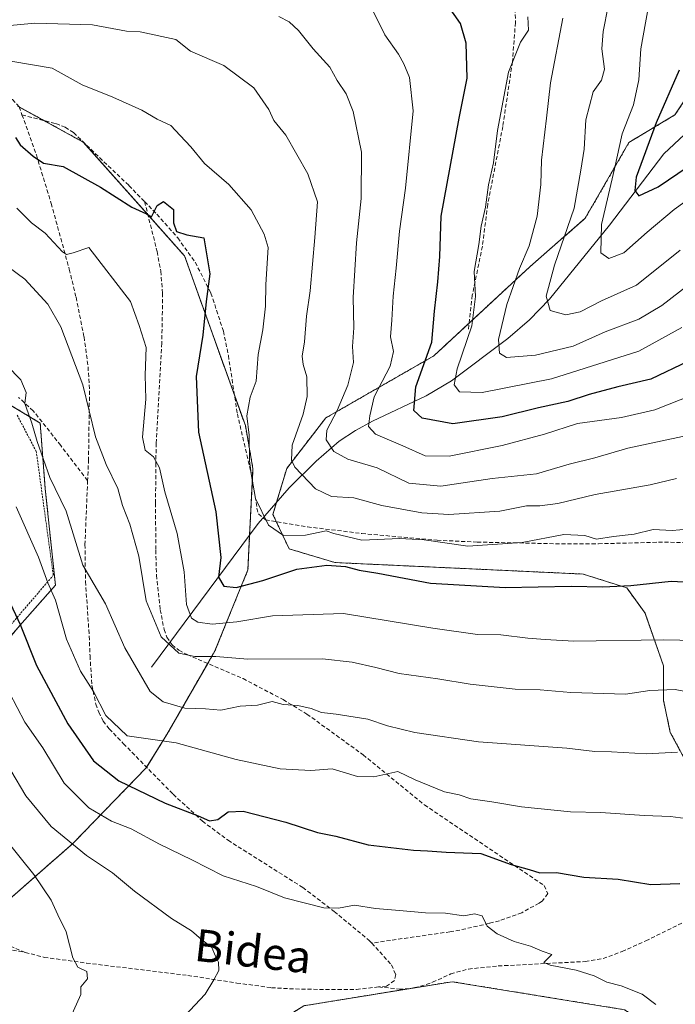
# Model space of a CAD drawing. Units: metres. Extents: x 603126 to 606547, y 4789365 to 4791732.
# Drawn here: x 605904 to 606068, y 4791247 to 4791492 of the extents above; entities that cross this region are included whole.
import ezdxf
from ezdxf.enums import TextEntityAlignment as Align

# ---------------------------------------------------------------- set-up
doc = ezdxf.new("R2010")
doc.units = ezdxf.units.M
doc.header["$MEASUREMENT"] = 0
doc.linetypes.add('TRAZOS', pattern=[0.75, 0.5, -0.25])
doc.linetypes.add('TRAZOSX2', pattern=[1.5, 1, -0.5])
for name, color, linetype, lineweight in [('Alambrada', 19, 'TRAZOS', 0), ('Arbolado forestal', 92, 'TRAZOS', 0), ('Arbolado forestal CxS', 92, 'Continuous', 0), ('Corriente natural lineal', 142, 'Continuous', 13), ('Curva de nivel maestra', 36, 'Continuous', 30), ('Curva de nivel normal', 36, 'Continuous', 0), ('Pastizal CxS', 92, 'Continuous', 0), ('Senda', 19, 'TRAZOSX2', 0), ('Texto cartográfico', 19, 'Continuous', 0)]:
    doc.layers.add(name, color=color, linetype=linetype, lineweight=lineweight)
doc.styles.add('Arial', font='txt', dxfattribs={"height": 0.2})

# ---------------------------------------------------------------- blocks, each defined once
blk = doc.blocks.new('*U176')
at = {"layer": 'Curva de nivel normal', "color": 36, "linetype": 'Continuous', "lineweight": 0}
blk.add_polyline3d([(606030.92, 4791492.79, 120), (606031.1, 4791489.42, 120), (606029.08, 4791486.42, 120), (606026.09, 4791478.96, 120), (606023.36, 4791464.44, 120), (606022.41, 4791456.37, 120), (606021.13, 4791450.95, 120), (606020.38, 4791445.34, 120), (606019.3, 4791440.64, 120), (606018.75, 4791436.03, 120), (606017.53, 4791429.36, 120), (606017.94, 4791423.1, 120), (606016.97, 4791415.77, 120), (606013.32, 4791405.1, 120), (606012.61, 4791401.1, 120), (606013.96, 4791399.36, 120), (606019.59, 4791399.21, 120), (606036.84, 4791402.57, 120), (606058.59, 4791409.48, 120), (606069.26, 4791415.39, 120)], dxfattribs=at)
blk = doc.blocks.new('*U179')
at = {"layer": 'Curva de nivel normal', "color": 36, "linetype": 'Continuous', "lineweight": 0}
blk.add_polyline3d([(605901.92, 4791324.42, 180), (605905.73, 4791317.05, 180), (605910.16, 4791310.72, 180), (605915.53, 4791301.89, 180), (605921.68, 4791295.72, 180), (605927.31, 4791292.41, 180), (605932.2, 4791290.53, 180), (605939.22, 4791286.73, 180), (605947.31, 4791282.82, 180), (605955.11, 4791278.84, 180), (605963.42, 4791276.13, 180), (605970.36, 4791273.36, 180), (605980.12, 4791270.82, 180), (605983.81, 4791270.8, 180), (605987.81, 4791271.54, 180), (605992.98, 4791270.66, 180), (605999.02, 4791270.22, 180), (606005.44, 4791269.64, 180), (606010.41, 4791269.5, 180), (606015.03, 4791268.86, 180), (606017.63, 4791269.37, 180), (606019.57, 4791268.86, 180), (606020.78, 4791266.32, 180), (606023.29, 4791264.35, 180), (606027.52, 4791262.49, 180), (606031.58, 4791261.31, 180), (606034.53, 4791260.07, 180), (606036.88, 4791259.25, 180), (606034.9, 4791257.22, 180), (606036.51, 4791256.54, 180), (606042.96, 4791255.31, 180), (606047.44, 4791253.87, 180), (606050.56, 4791252.33, 180), (606054.15, 4791251.41, 180), (606059.4, 4791249.37, 180), (606062.82, 4791246.81, 180)], dxfattribs=at)
blk = doc.blocks.new('*U197')
at = {"layer": 'Curva de nivel normal', "color": 36, "linetype": 'Continuous', "lineweight": 0}
blk.add_polyline3d([(606039.68, 4791492.46, 115), (606036.54, 4791476.31, 115), (606035.6, 4791467.5, 115), (606034.31, 4791457.08, 115), (606034.13, 4791450.98, 115), (606033.24, 4791443.14, 115), (606031.28, 4791435.74, 115), (606028.84, 4791430.1, 115), (606025.72, 4791421.1, 115), (606023.63, 4791412.38, 115), (606023.85, 4791408.97, 115), (606025.59, 4791407.92, 115), (606032.82, 4791408.5, 115), (606042.18, 4791410.74, 115), (606050.15, 4791414.32, 115), (606058.59, 4791417.47, 115), (606064.3, 4791420.83, 115), (606073.1, 4791427.64, 115)], dxfattribs=at)
blk = doc.blocks.new('*U203')
at = {"layer": 'Curva de nivel normal', "color": 36, "linetype": 'Continuous', "lineweight": 0}
blk.add_polyline3d([(605991.85, 4791495.34, 130), (605995.35, 4791488.31, 130), (605998.72, 4791483.5, 130), (606000.05, 4791481.03, 130), (606001.45, 4791477.69, 130), (606002.38, 4791469.37, 130), (606000.45, 4791450.1, 130), (605998.96, 4791439.38, 130), (605998.14, 4791430.19, 130), (605997.38, 4791423.15, 130), (605997.08, 4791417.19, 130), (605996.73, 4791413.04, 130), (605997.53, 4791409.43, 130), (605996.63, 4791405.75, 130), (605992.66, 4791398.1, 130), (605991.6, 4791393.35, 130), (605991.27, 4791390.75, 130), (605993.01, 4791388.82, 130), (605999.8, 4791385.94, 130), (606005.34, 4791383.4, 130), (606011.34, 4791383.33, 130), (606024.53, 4791386, 130), (606035.04, 4791388.81, 130), (606043.33, 4791391.46, 130), (606054.22, 4791392.93, 130), (606062.55, 4791394.89, 130), (606072.04, 4791398.62, 130)], dxfattribs=at)
blk = doc.blocks.new('*U205')
at = {"layer": 'Curva de nivel normal', "color": 36, "linetype": 'Continuous', "lineweight": 0}
blk.add_polyline3d([(605903.58, 4791370.72, 170), (605909.14, 4791358.22, 170), (605911.42, 4791351.78, 170), (605913.35, 4791347.44, 170), (605916.12, 4791337.78, 170), (605919.58, 4791329.79, 170), (605922.84, 4791324.72, 170), (605925.9, 4791318.75, 170), (605931.21, 4791313.7, 170), (605943.38, 4791311.9, 170), (605958.29, 4791307.83, 170), (605969.29, 4791305.49, 170), (605976.93, 4791305.03, 170), (605982.24, 4791305.43, 170), (605988.51, 4791303.53, 170), (605992.58, 4791303.47, 170), (605998.6, 4791304.76, 170), (606002.91, 4791302.76, 170), (606010.22, 4791299.72, 170), (606013.84, 4791299.02, 170), (606016.77, 4791297.97, 170), (606021.95, 4791297.28, 170), (606029.32, 4791295.96, 170), (606041.55, 4791294.78, 170), (606049.1, 4791294.6, 170), (606059.88, 4791293.86, 170), (606066.44, 4791293.58, 170), (606073.92, 4791292.58, 170)], dxfattribs=at)
blk = doc.blocks.new('*U217')
at = {"layer": 'Curva de nivel normal', "color": 36, "linetype": 'Continuous', "lineweight": 0}
blk.add_polyline3d([(605893.94, 4791489.84, 140), (605908.23, 4791491.16, 140), (605922.58, 4791490.8, 140), (605931.02, 4791489.16, 140), (605934.4, 4791488.99, 140), (605943.28, 4791487.12, 140), (605946.94, 4791484.23, 140), (605955.25, 4791480.6, 140), (605962.75, 4791475.09, 140), (605966.46, 4791469.72, 140), (605967.73, 4791466.93, 140), (605970.7, 4791463.28, 140), (605976.16, 4791453.68, 140), (605978.54, 4791446.71, 140), (605977.89, 4791437.81, 140), (605976.73, 4791424.55, 140), (605975.82, 4791418.24, 140), (605975.3, 4791411.78, 140), (605974.78, 4791408.28, 140), (605974.99, 4791406.16, 140), (605975.93, 4791403.1, 140), (605976, 4791398.17, 140), (605975.01, 4791393.84, 140), (605972.26, 4791386.07, 140), (605972.08, 4791382.32, 140), (605972.93, 4791380.64, 140), (605978.09, 4791375.23, 140), (605982.04, 4791373.29, 140), (605987.58, 4791372.99, 140), (605994.6, 4791371.04, 140), (606004.52, 4791369.25, 140), (606011.29, 4791368.84, 140), (606023.92, 4791369.68, 140), (606030.59, 4791371, 140), (606033.93, 4791371.01, 140), (606038.39, 4791371.54, 140), (606047.72, 4791373.8, 140), (606061.37, 4791376.24, 140), (606067.92, 4791377.77, 140)], dxfattribs=at)
blk = doc.blocks.new('*U220')
at = {"layer": 'Curva de nivel normal', "color": 36, "linetype": 'Continuous', "lineweight": 0}
blk.add_polyline3d([(605968.96, 4791492.86, 135), (605971.51, 4791491.48, 135), (605973.88, 4791489.36, 135), (605977.51, 4791484.81, 135), (605981.63, 4791480.2, 135), (605983.48, 4791476.94, 135), (605985.69, 4791473.59, 135), (605987.46, 4791469.21, 135), (605989.5, 4791459.03, 135), (605989.46, 4791447.55, 135), (605988.27, 4791436.5, 135), (605987.49, 4791422.87, 135), (605987.63, 4791415.32, 135), (605987.25, 4791410.64, 135), (605987.5, 4791406.65, 135), (605986.11, 4791401, 135), (605983.5, 4791394.71, 135), (605980.88, 4791389.8, 135), (605980.72, 4791387.44, 135), (605982.64, 4791384.48, 135), (605986.11, 4791382.62, 135), (605993.44, 4791380.41, 135), (606001.28, 4791376.65, 135), (606009.26, 4791375.9, 135), (606022.07, 4791377.8, 135), (606033.12, 4791378.94, 135), (606041.26, 4791381.35, 135), (606047.59, 4791382.94, 135), (606055.79, 4791385.32, 135), (606070.57, 4791388.45, 135)], dxfattribs=at)
blk = doc.blocks.new('*U229')
at = {"layer": 'Curva de nivel normal', "color": 36, "linetype": 'Continuous', "lineweight": 0}
blk.add_polyline3d([(606068.82, 4791434.68, 110), (606057.98, 4791425.95, 110), (606049.29, 4791422, 110), (606043.96, 4791419.28, 110), (606040.38, 4791418.5, 110), (606036.46, 4791419.64, 110), (606035.52, 4791423.2, 110), (606037.54, 4791430.94, 110), (606042.5, 4791445.12, 110), (606044.13, 4791454.61, 110), (606044.94, 4791459.83, 110), (606045.37, 4791467.09, 110), (606047.22, 4791474.07, 110), (606049.31, 4791477, 110), (606049.98, 4791479.74, 110), (606049.33, 4791484.76, 110), (606049.71, 4791489.09, 110), (606050.92, 4791495.42, 110)], dxfattribs=at)
blk = doc.blocks.new('*U234')
at = {"layer": 'Curva de nivel normal', "color": 36, "linetype": 'Continuous', "lineweight": 0}
blk.add_polyline3d([(606061.54, 4791498.7, 105), (606059.04, 4791484.76, 105), (606058.57, 4791477.09, 105), (606057.22, 4791470.81, 105), (606054.42, 4791463.58, 105), (606052.54, 4791454.92, 105), (606049.26, 4791441.04, 105), (606049.07, 4791433.96, 105), (606051.06, 4791432.56, 105), (606054.83, 4791433.96, 105), (606060.64, 4791439.1, 105), (606067.34, 4791444.76, 105), (606076.22, 4791451.13, 105)], dxfattribs=at)
blk = doc.blocks.new('*U238')
at = {"layer": 'Curva de nivel normal', "color": 36, "linetype": 'Continuous', "lineweight": 0}
blk.add_polyline3d([(606077.02, 4791337.37, 155), (606064.67, 4791337.58, 155), (606042.36, 4791337.3, 155), (606035.26, 4791337.67, 155), (606030.94, 4791337.99, 155), (606024.24, 4791338.87, 155), (606018.44, 4791338.95, 155), (606007.25, 4791340.48, 155), (605985.03, 4791344.15, 155), (605967.4, 4791343.58, 155), (605958.5, 4791342.08, 155), (605952.31, 4791341.48, 155), (605948.8, 4791341.97, 155), (605947.17, 4791343, 155), (605945.96, 4791346.38, 155), (605945.37, 4791354.55, 155), (605943.62, 4791364.04, 155), (605940.58, 4791374.42, 155), (605939.27, 4791380.43, 155), (605937.71, 4791383.21, 155), (605935.64, 4791384.81, 155), (605935.01, 4791388.06, 155), (605935.84, 4791397.54, 155), (605935.63, 4791403.52, 155), (605935.88, 4791410.44, 155), (605934.2, 4791415.87, 155), (605932.04, 4791421.87, 155), (605921.61, 4791435.33, 155), (605917.78, 4791433.96, 155), (605916.12, 4791433.54, 155), (605915.07, 4791434.2, 155), (605910.75, 4791438.88, 155), (605907.38, 4791441.44, 155), (605903.72, 4791445.12, 155)], dxfattribs=at)
blk = doc.blocks.new('*U240')
at = {"layer": 'Curva de nivel normal', "color": 36, "linetype": 'Continuous', "lineweight": 0}
blk.add_polyline3d([(605945.56, 4791243.94, 185), (605950.61, 4791249.36, 185), (605952.77, 4791252.94, 185), (605954.01, 4791255.2, 185), (605953.91, 4791257.32, 185), (605953.16, 4791258.82, 185), (605952.29, 4791261, 185), (605949.67, 4791262.99, 185), (605947.22, 4791265.08, 185), (605942.2, 4791268.18, 185), (605933, 4791275, 185), (605927.58, 4791279.55, 185), (605921.03, 4791283.86, 185), (605912.29, 4791291.1, 185), (605905.93, 4791298.76, 185), (605902.19, 4791305.08, 185)], dxfattribs=at)
blk = doc.blocks.new('*U244')
at = {"layer": 'Curva de nivel normal', "color": 36, "linetype": 'Continuous', "lineweight": 0}
blk.add_polyline3d([(605902.25, 4791481.73, 145), (605912.52, 4791480, 145), (605920, 4791475.82, 145), (605927.59, 4791472.74, 145), (605934.81, 4791469.49, 145), (605938.64, 4791467.26, 145), (605942.1, 4791465.69, 145), (605944.36, 4791463.17, 145), (605947.06, 4791460.34, 145), (605950.41, 4791456.2, 145), (605956.5, 4791451.04, 145), (605962.06, 4791444.72, 145), (605965.33, 4791438.66, 145), (605966.27, 4791435.29, 145), (605965.73, 4791426.13, 145), (605965.66, 4791420.69, 145), (605964.97, 4791414.78, 145), (605963.76, 4791408.69, 145), (605963.3, 4791402.01, 145), (605961.78, 4791398.07, 145), (605960.96, 4791393.38, 145), (605961.52, 4791388.56, 145), (605961.65, 4791382.14, 145), (605962.18, 4791378.44, 145), (605963.17, 4791372.78, 145), (605966.37, 4791366.12, 145), (605970.09, 4791363.56, 145), (605975.6, 4791363.7, 145), (605980.74, 4791364.71, 145), (605982.6, 4791364.07, 145), (605989.6, 4791362.45, 145), (605999.03, 4791362.84, 145), (606005.16, 4791362.48, 145), (606016.01, 4791360.9, 145), (606029.48, 4791361.84, 145), (606039.89, 4791363.84, 145), (606045.14, 4791363.57, 145), (606048, 4791362.69, 145), (606052.25, 4791363.36, 145), (606057.42, 4791363.9, 145), (606062.12, 4791365.05, 145), (606066.89, 4791364.8, 145), (606072.58, 4791365.34, 145)], dxfattribs=at)
blk = doc.blocks.new('*U246')
at = {"layer": 'Curva de nivel normal', "color": 36, "linetype": 'Continuous', "lineweight": 0}
blk.add_polyline3d([(605917.11, 4791243.5, 190), (605919.65, 4791249.26, 190), (605919.63, 4791251.16, 190), (605921.29, 4791253.15, 190), (605921.17, 4791255, 190), (605918.87, 4791256.03, 190), (605917.64, 4791258.36, 190), (605916.03, 4791264.85, 190), (605913.9, 4791269.08, 190), (605912.24, 4791272.75, 190), (605907.96, 4791279.14, 190), (605900.84, 4791287.99, 190)], dxfattribs=at)
blk = doc.blocks.new('*U267')
at = {"layer": 'Curva de nivel normal', "color": 36, "linetype": 'Continuous', "lineweight": 0}
blk.add_polyline3d([(605899.28, 4791432.16, 160), (605905.68, 4791427.42, 160), (605911.48, 4791421.21, 160), (605914.64, 4791415.54, 160), (605920.17, 4791401.1, 160), (605923.34, 4791388.12, 160), (605925.98, 4791381.3, 160), (605928.88, 4791375.32, 160), (605930, 4791371.08, 160), (605931.84, 4791366.44, 160), (605934.07, 4791358.41, 160), (605935.92, 4791347.33, 160), (605939.68, 4791338.31, 160), (605944.04, 4791334.27, 160), (605948.05, 4791333.43, 160), (605953.27, 4791333.45, 160), (605961.27, 4791332.76, 160), (605979.78, 4791332.84, 160), (605987.22, 4791332.02, 160), (605993.09, 4791330.7, 160), (605998.93, 4791329.18, 160), (606008.52, 4791327.91, 160), (606016.58, 4791326.58, 160), (606027.74, 4791325.27, 160), (606034.04, 4791325.13, 160), (606041.63, 4791324.5, 160), (606055.26, 4791324.07, 160), (606061.26, 4791324.94, 160), (606067.59, 4791325.2, 160), (606072.36, 4791324.31, 160)], dxfattribs=at)
blk = doc.blocks.new('*U270')
at = {"layer": 'Curva de nivel normal', "color": 36, "linetype": 'Continuous', "lineweight": 0}
blk.add_polyline3d([(606068.2, 4791309.63, 165), (606060.5, 4791309.18, 165), (606051.78, 4791309.73, 165), (606047.63, 4791309.82, 165), (606040.64, 4791310.58, 165), (606018.64, 4791312.16, 165), (606002.8, 4791314.49, 165), (605995.98, 4791316.2, 165), (605991.1, 4791317.8, 165), (605983.22, 4791319.08, 165), (605979.56, 4791319.46, 165), (605976.99, 4791320.52, 165), (605973.68, 4791321.2, 165), (605970.05, 4791321.52, 165), (605967.29, 4791322.24, 165), (605963.6, 4791321.36, 165), (605959.34, 4791321.07, 165), (605954.48, 4791320.06, 165), (605950.68, 4791320.39, 165), (605945.53, 4791320.6, 165), (605940.14, 4791322.13, 165), (605936.91, 4791324.75, 165), (605930.59, 4791335.6, 165), (605925.76, 4791346.52, 165), (605920.12, 4791356.2, 165), (605915.97, 4791369.63, 165), (605911.95, 4791378.01, 165), (605908.82, 4791386.98, 165), (605907.46, 4791391.54, 165), (605905.73, 4791396.47, 165), (605906.03, 4791399.18, 165), (605904.68, 4791402.39, 165), (605890.75, 4791416.58, 165)], dxfattribs=at)
blk = doc.blocks.new('*U275')
at = {"layer": 'Curva de nivel maestra', "color": 36, "linetype": 'Continuous', "lineweight": 30}
blk.add_polyline3d([(605903.38, 4791462.72, 150), (605904.56, 4791460.91, 150), (605907.81, 4791458.08, 150), (605910.4, 4791456.3, 150), (605915.24, 4791455.52, 150), (605924.57, 4791450.35, 150), (605932.39, 4791445.37, 150), (605935.99, 4791443.68, 150), (605937.26, 4791442.98, 150), (605938.69, 4791445.75, 150), (605940.25, 4791446.74, 150), (605942.75, 4791444.78, 150), (605942.71, 4791441.42, 150), (605943.44, 4791439.29, 150), (605946.05, 4791438.46, 150), (605950.24, 4791437.73, 150), (605951.76, 4791428.76, 150), (605950.82, 4791421.84, 150), (605950.02, 4791413.51, 150), (605948.36, 4791403.18, 150), (605948.91, 4791389.3, 150), (605953.3, 4791369.48, 150), (605954.52, 4791358.08, 150), (605953.94, 4791353.24, 150), (605955.26, 4791350.97, 150), (605958.36, 4791350.64, 150), (605964.93, 4791352.39, 150), (605973.43, 4791355.17, 150), (605980.93, 4791356.17, 150), (605985.52, 4791355.9, 150), (605988.95, 4791354.92, 150), (605993.56, 4791354.21, 150), (606006.74, 4791351.72, 150), (606025.32, 4791350.59, 150), (606041.68, 4791350.98, 150), (606049.61, 4791350.77, 150), (606056.59, 4791351.12, 150), (606066.59, 4791352.2, 150), (606074.36, 4791351.79, 150)], dxfattribs=at)
blk = doc.blocks.new('*U281')
at = {"layer": 'Curva de nivel maestra', "color": 36, "linetype": 'Continuous', "lineweight": 30}
blk.add_polyline3d([(605899.11, 4791352.94, 175), (605904.58, 4791341.41, 175), (605908.58, 4791331.18, 175), (605916.46, 4791316.65, 175), (605922.84, 4791307.43, 175), (605929.11, 4791302.47, 175), (605940.66, 4791296.89, 175), (605948.88, 4791293.76, 175), (605951.67, 4791292.5, 175), (605953.76, 4791292.88, 175), (605956.3, 4791294.76, 175), (605960.07, 4791294.92, 175), (605970.68, 4791292.15, 175), (605978.6, 4791289.61, 175), (605983.14, 4791288.66, 175), (605991.2, 4791286.55, 175), (606002.49, 4791285.17, 175), (606005.97, 4791285.04, 175), (606010.62, 4791284.68, 175), (606019.26, 4791284.34, 175), (606026.82, 4791281.6, 175), (606031.23, 4791280.4, 175), (606033.92, 4791279.54, 175), (606038.08, 4791279.64, 175), (606044.9, 4791278.49, 175), (606053.42, 4791278, 175), (606061.59, 4791276.65, 175), (606068.76, 4791276.91, 175)], dxfattribs=at)
blk = doc.blocks.new('*U285')
at = {"layer": 'Curva de nivel maestra', "color": 36, "linetype": 'Continuous', "lineweight": 30}
blk.add_polyline3d([(606068.6, 4791479.47, 100), (606062.84, 4791466.37, 100), (606057.9, 4791452.8, 100), (606057.58, 4791449.47, 100), (606058.6, 4791448.14, 100), (606063.35, 4791450.42, 100), (606075.73, 4791458.8, 100)], dxfattribs=at)
blk = doc.blocks.new('*U294')
at = {"layer": 'Curva de nivel maestra', "color": 36, "linetype": 'Continuous', "lineweight": 30}
blk.add_polyline3d([(606070.92, 4791407.04, 125), (606061.52, 4791402.49, 125), (606053.3, 4791400.57, 125), (606046.18, 4791398.7, 125), (606040.92, 4791396.98, 125), (606033.59, 4791395.38, 125), (606024.51, 4791393.1, 125), (606012.26, 4791391.43, 125), (606004.62, 4791392.8, 125), (606002.55, 4791394.68, 125), (606003.03, 4791400.59, 125), (606007.03, 4791411.77, 125), (606007.71, 4791419.43, 125), (606008.49, 4791426.77, 125), (606009.04, 4791433.1, 125), (606009.38, 4791443.1, 125), (606013.85, 4791467.55, 125), (606015.8, 4791477.49, 125), (606015.62, 4791486.21, 125), (606014.17, 4791491.12, 125), (606011.04, 4791495.61, 125)], dxfattribs=at)

msp = doc.modelspace()

# ---------------------------------------------------------------- linework, layer by layer
at = {"layer": 'Alambrada', "color": 19, "linetype": 'TRAZOS', "lineweight": 0}
msp.add_polyline3d([(605896.45, 4791334.63, 181.28), (605912.81, 4791353.67, 173.07), (605908.57, 4791384.47, 166.02), (605903.8, 4791393.57, 166.29)], dxfattribs=at)
at = {"layer": 'Arbolado forestal', "color": 92, "linetype": 'TRAZOS', "lineweight": 0}
for points in [[(606070.98, 4791305.95, 166), (606066.4, 4791314.53, 163.45), (606064.69, 4791322.53, 160.83), (606064.69, 4791331.11, 157.79), (606060.11, 4791344.26, 152.62), (606055.54, 4791350.55, 149.91), (606044.67, 4791353.98, 148.67), (605982.92, 4791356.84, 149.22), (605971.48, 4791360.27, 147.22), (605968.32, 4791367.04, 144.53), (605967.48, 4791368.84, 144.32), (605968.4, 4791371.89, 143.53), (605970.91, 4791380.28, 140.85), (605980.63, 4791392.86, 136.13), (606007.51, 4791408.3, 124.03), (606016.32, 4791416.49, 120.23), (606031.52, 4791430.6, 113.54), (606045.24, 4791442.61, 107.47), (606056.11, 4791461.48, 103.35), (606067.54, 4791468.34, 97.1), (606080.12, 4791487.21, 93.73)], [(605897.56, 4791269.26, 194.25), (605917.74, 4791286.92, 184.59), (605936.02, 4791305.83, 171.63), (605936.04, 4791305.86, 171.62), (605941.07, 4791314.03, 169.22), (605951.25, 4791331.71, 161.15), (605953.05, 4791334.84, 159.21), (605961.25, 4791355.02, 148.42), (605961.68, 4791363.73, 146.47), (605962.37, 4791377.51, 145.08), (605962.51, 4791380.24, 144.86), (605960.61, 4791390.96, 145.16), (605957.91, 4791398.51, 146.27), (605945.48, 4791433.21, 150.83), (605936.34, 4791443.49, 149.86), (605920.25, 4791461.58, 147.97), (605910.47, 4791466.94, 147.42), (605904.29, 4791470.31, 146.96)], [(605897.04, 4791399.09, 167.2), (605909.54, 4791391.59, 164.2), (605910.8, 4791375.19, 166.28), (605913.32, 4791351.23, 169.37), (605904.49, 4791341.14, 175.02), (605858.98, 4791288.45, 202.05)], [(606263.25, 4791204.41, 125.53), (606255.71, 4791210.8, 129.02), (606239.7, 4791239.96, 142.62), (606227.12, 4791262.26, 153.4), (606226.24, 4791277.62, 156.56), (606204.24, 4791281.13, 159.9), (606193.41, 4791284.31, 160.92), (606180.34, 4791269.02, 161.72), (606161.57, 4791262.23, 162.68), (606107.25, 4791244.5, 172.57), (606073.68, 4791233.16, 175.98), (606055.01, 4791245.47, 180.19), (606012.1, 4791252.45, 182.98), (606002.12, 4791250.83, 183.06), (606001.03, 4791250.65, 183.02), (605975.19, 4791246.46, 183.44), (605947.6, 4791229.13, 181.1), (605940.17, 4791225.7, 181.11), (605939.03, 4791216.55, 177.55), (605939.6, 4791207.41, 173.36), (605939.03, 4791194.26, 167.64)]]:
    msp.add_polyline3d(points, dxfattribs=at)
at = {"layer": 'Arbolado forestal CxS', "color": 92, "linetype": 'Continuous', "lineweight": 0}
for points in [[(606070.98, 4791305.95, 166), (606066.4, 4791314.53, 163.45), (606064.69, 4791322.53, 160.83), (606064.69, 4791331.11, 157.79), (606060.11, 4791344.26, 152.62), (606055.54, 4791350.55, 149.91), (606044.67, 4791353.98, 148.67), (605982.92, 4791356.84, 149.22), (605971.48, 4791360.27, 147.22), (605967.48, 4791368.84, 144.32), (605970.91, 4791380.28, 140.86), (605980.63, 4791392.86, 136.13), (606007.51, 4791408.3, 124.03), (606031.52, 4791430.6, 113.54), (606045.24, 4791442.61, 107.47), (606056.11, 4791461.48, 103.35), (606067.54, 4791468.34, 97.1), (606080.12, 4791487.21, 93.73)], [(605903.87, 4791470.55, 146.92), (605920.26, 4791461.58, 147.97), (605945.48, 4791433.21, 150.83), (605960.61, 4791390.96, 145.16), (605962.51, 4791380.24, 144.86), (605961.25, 4791355.02, 148.42), (605953.05, 4791334.84, 159.21), (605941.07, 4791314.03, 169.22), (605936.02, 4791305.83, 171.63), (605917.74, 4791286.92, 184.59), (605897.56, 4791269.26, 194.25)], [(605856.57, 4791285.65, 203.03), (605904.49, 4791341.14, 175.02), (605913.32, 4791351.23, 169.37), (605910.8, 4791375.19, 166.28), (605909.54, 4791391.59, 164.2), (605890.62, 4791402.94, 167.86)], [(606098.91, 4791157.67, 134.43), (606037.05, 4791161.66, 137.37), (606000.14, 4791167.65, 143.78), (605971.2, 4791181.62, 153.2), (605954.24, 4791189.6, 161.79), (605939.03, 4791194.26, 167.64), (605939.6, 4791207.41, 173.36), (605939.03, 4791216.55, 177.55), (605940.17, 4791225.7, 181.11), (605947.6, 4791229.13, 181.1), (605975.19, 4791246.46, 183.44), (606012.11, 4791252.45, 182.98), (606055.01, 4791245.47, 180.19), (606073.68, 4791233.16, 175.98)]]:
    msp.add_polyline3d(points, dxfattribs=at)
at = {"layer": 'Corriente natural lineal', "color": 142, "linetype": 'Continuous', "lineweight": 13}
msp.add_polyline3d([(605937.25, 4791330.8, 163.24), (605963.78, 4791366.56, 145.81), (605971.49, 4791375.47, 141.49), (605978.21, 4791382.1, 137.55), (605983.98, 4791387.06, 133.71), (605987.99, 4791389.7, 131.55), (605992.28, 4791392.02, 129.69), (606005.66, 4791398.4, 122.97), (606011.9, 4791402.09, 120.56), (606025.99, 4791412.66, 113.9), (606031.37, 4791417.33, 111.84), (606036.34, 4791422.41, 109.66), (606051.27, 4791440.88, 103.74), (606064.75, 4791458.61, 97.4), (606077.62, 4791470.65, 93.65), (606087.68, 4791482.82, 91.56), (606090.32, 4791493.93, 88.05), (606092.13, 4791506.9, 84.89), (606100.38, 4791512.98, 82.5), (606107.95, 4791514.78, 82.51), (606116.8, 4791522.01, 79.25), (606118.47, 4791522.64, 79.38)], dxfattribs=at)
at = {"layer": 'Pastizal CxS', "color": 92, "linetype": 'Continuous', "lineweight": 0}
for points in [[(606080.12, 4791487.21, 93.73), (606067.54, 4791468.34, 97.1), (606056.11, 4791461.48, 103.35), (606045.24, 4791442.61, 107.47), (606031.52, 4791430.6, 113.54), (606007.51, 4791408.3, 124.03), (605980.63, 4791392.86, 136.13), (605970.91, 4791380.28, 140.86), (605967.48, 4791368.84, 144.32), (605971.48, 4791360.27, 147.22), (605982.92, 4791356.84, 149.22), (606044.67, 4791353.98, 148.67), (606055.54, 4791350.55, 149.91), (606060.11, 4791344.26, 152.62), (606064.69, 4791331.11, 157.79), (606064.69, 4791322.53, 160.83), (606066.4, 4791314.53, 163.45), (606070.98, 4791305.95, 166)], [(606070.98, 4791305.95, 166), (606066.4, 4791314.53, 163.45), (606064.69, 4791322.53, 160.83), (606064.69, 4791331.11, 157.79), (606060.11, 4791344.26, 152.62), (606055.54, 4791350.55, 149.91), (606044.67, 4791353.98, 148.67), (605982.92, 4791356.84, 149.22), (605971.48, 4791360.27, 147.22), (605968.32, 4791367.04, 144.53), (605967.48, 4791368.84, 144.32), (605968.4, 4791371.89, 143.53), (605970.91, 4791380.28, 140.85), (605980.63, 4791392.86, 136.13), (606007.51, 4791408.3, 124.03), (606016.32, 4791416.49, 120.23), (606031.52, 4791430.6, 113.54), (606045.24, 4791442.61, 107.47), (606056.11, 4791461.48, 103.35), (606067.54, 4791468.34, 97.1), (606080.12, 4791487.21, 93.73)], [(605897.56, 4791269.26, 194.25), (605917.74, 4791286.92, 184.59), (605936.02, 4791305.83, 171.63), (605941.07, 4791314.03, 169.22), (605953.05, 4791334.84, 159.21), (605961.25, 4791355.02, 148.42), (605962.51, 4791380.24, 144.86), (605960.61, 4791390.96, 145.16), (605945.48, 4791433.21, 150.83), (605920.26, 4791461.58, 147.97), (605903.87, 4791470.55, 146.92)], [(605897.56, 4791269.26, 194.25), (605917.74, 4791286.92, 184.59), (605936.02, 4791305.83, 171.63), (605936.04, 4791305.86, 171.62), (605941.07, 4791314.03, 169.22), (605951.25, 4791331.71, 161.15), (605953.05, 4791334.84, 159.21), (605961.25, 4791355.02, 148.42), (605961.68, 4791363.73, 146.47), (605962.37, 4791377.51, 145.08), (605962.51, 4791380.24, 144.86), (605960.61, 4791390.96, 145.16), (605957.91, 4791398.51, 146.27), (605945.48, 4791433.21, 150.83), (605936.34, 4791443.49, 149.86), (605920.25, 4791461.58, 147.97), (605910.47, 4791466.94, 147.42), (605904.29, 4791470.31, 146.96)], [(605890.62, 4791402.94, 167.86), (605909.54, 4791391.59, 164.2), (605910.8, 4791375.19, 166.28), (605913.32, 4791351.23, 169.37), (605904.49, 4791341.14, 175.02), (605856.57, 4791285.65, 203.03)], [(605897.04, 4791399.09, 167.2), (605909.54, 4791391.59, 164.2), (605910.8, 4791375.19, 166.28), (605913.32, 4791351.23, 169.37), (605904.49, 4791341.14, 175.02), (605858.98, 4791288.45, 202.05)], [(606263.25, 4791204.41, 125.53), (606255.71, 4791210.8, 129.02), (606239.7, 4791239.96, 142.62), (606227.12, 4791262.26, 153.4), (606226.24, 4791277.62, 156.56), (606204.24, 4791281.13, 159.9), (606193.41, 4791284.31, 160.92), (606180.34, 4791269.02, 161.72), (606161.57, 4791262.23, 162.68), (606107.25, 4791244.5, 172.57), (606073.68, 4791233.16, 175.98), (606055.01, 4791245.47, 180.19), (606012.1, 4791252.45, 182.98), (606002.12, 4791250.83, 183.06), (606001.03, 4791250.65, 183.02), (605975.19, 4791246.46, 183.44), (605947.6, 4791229.13, 181.1), (605940.17, 4791225.7, 181.11), (605939.03, 4791216.55, 177.55), (605939.6, 4791207.41, 173.36), (605939.03, 4791194.26, 167.64)], [(606055.01, 4791245.47, 180.19), (606012.11, 4791252.45, 182.98), (605975.19, 4791246.46, 183.44)]]:
    msp.add_polyline3d(points, dxfattribs=at)
at = {"layer": 'Senda', "color": 19, "linetype": 'TRAZOSX2', "lineweight": 0}
for points in [[(605790.59, 4791498.03, 132.01), (605813.14, 4791491.67, 134.06), (605847.21, 4791482.86, 138.1), (605852.06, 4791482.05, 138.93), (605864.35, 4791481.37, 141.06), (605869.59, 4791480.68, 141.92), (605892.46, 4791475.29, 145.26), (605899.64, 4791473.45, 145.58), (605902.61, 4791472.16, 146.43), (605904.28, 4791470.35, 146.96), (605905.01, 4791468.35, 147.19)], [(606027.76, 4791496.33, 120.26), (606027.85, 4791491.33, 120.57), (606027.1, 4791481.51, 119.63), (606024.69, 4791465.46, 119.6), (606020.94, 4791445.99, 119.61), (606019.62, 4791435.61, 120.13), (606017.11, 4791423.42, 120.3), (606016.1, 4791414.52, 120.16)], [(605905.01, 4791468.35, 147.19), (605908.59, 4791458.36, 149.57), (605912.28, 4791446.29, 152.34), (605916.78, 4791429.89, 155.57), (605918.46, 4791422.92, 157.08), (605920.46, 4791413.03, 158.2), (605921.46, 4791405.59, 158.61), (605921.81, 4791399.64, 159.32), (605921.57, 4791382.49, 161.05), (605921.35, 4791377.27, 161.5)], [(605905.01, 4791468.35, 147.19), (605913.46, 4791466.16, 147.48), (605915.75, 4791465.27, 147.42), (605917.82, 4791463.92, 147.42), (605931.62, 4791450.75, 149.1), (605935.52, 4791446.75, 149.53)], [(605935.52, 4791446.75, 149.53), (605938.65, 4791434.3, 151.88), (605939.54, 4791429.45, 152.56), (605940.02, 4791423.97, 152.84), (605939.82, 4791411.5, 153.5), (605938.42, 4791386.61, 154.16), (605938.33, 4791381.62, 154.75), (605938.26, 4791371.63, 156.2), (605938.31, 4791359.96, 157.9), (605938.48, 4791353.68, 158.28), (605939.43, 4791345.09, 158.45), (605940.38, 4791340.18, 159.11), (605941.09, 4791338.23, 159.37), (605942.36, 4791336.31, 159.54), (605944.09, 4791334.98, 159.64), (605946.14, 4791333.91, 159.79), (605960.04, 4791327.93, 162.58), (605970.02, 4791322.7, 164.32), (605975.95, 4791319.1, 165.32), (605989.94, 4791308.95, 168.03), (606005.23, 4791296.47, 171.84), (606035, 4791276.4, 175.63), (606035.88, 4791274.4, 175.87), (606034.58, 4791272.62, 176.57), (606033.74, 4791272.01, 176.9), (606029.41, 4791269.63, 178.05), (606023.84, 4791267.63, 179.25), (606021.32, 4791266.98, 179.79), (606014, 4791265.3, 180.63), (606011.55, 4791264.88, 180.54), (605992.06, 4791262.07, 181.49)], [(605935.52, 4791446.75, 149.53), (605938.58, 4791443.61, 150.01), (605943.79, 4791437.7, 150.15), (605948.13, 4791431.62, 150.41), (605952.04, 4791423.94, 149.51), (605955.15, 4791414.48, 148.46), (605956.38, 4791408.44, 147.11), (605958.62, 4791393.89, 145.8), (605962.34, 4791377.7, 145.09), (605963.51, 4791370.38, 145.42), (605963.86, 4791368.98, 145.52), (605965.61, 4791367.5, 145.1), (605976.08, 4791365.73, 144.44), (605989.63, 4791364.08, 144.6), (606008.33, 4791362.4, 144.99), (606018.32, 4791361.93, 144.4), (606040.82, 4791361.47, 145.89), (606048.51, 4791361.53, 145.73), (606063.45, 4791361.89, 145.82), (606070.94, 4791361.86, 146.26), (606101.25, 4791360.67, 147.28)], [(605921.35, 4791377.27, 161.5), (605914.65, 4791386, 162.72), (605907.82, 4791394.65, 164.45), (605904.18, 4791397.94, 165.23)], [(605921.35, 4791377.27, 161.5), (605920.69, 4791361.35, 164.05), (605920.82, 4791352.1, 165.42), (605921.74, 4791338.55, 167.26), (605921.94, 4791333.61, 168.16), (605922.42, 4791326.31, 169.61), (605923.39, 4791321.59, 170.43), (605924.1, 4791319.54, 170.45), (605925.23, 4791317.37, 170.49), (605926.73, 4791315.39, 170.52), (605930.28, 4791311.73, 170.73), (605942.64, 4791299.12, 173.33), (605949.93, 4791292.45, 175.06), (605956.3, 4791287.66, 175.97), (605974.91, 4791275.91, 178.94), (605982.74, 4791269.94, 179.97), (605991.44, 4791262.74, 181.33), (605992.06, 4791262.07, 181.49)], [(605759.11, 4791301.52, 223.11), (605774.83, 4791298.38, 220.84), (605798.84, 4791293.03, 216.62), (605819.59, 4791290.49, 211.74), (605836.26, 4791287.93, 207.89), (605845.68, 4791285.1, 205.7), (605854.31, 4791281.89, 203.98), (605859.25, 4791280.04, 202.73), (605879.73, 4791272.34, 198.23), (605884.89, 4791269.92, 197.07), (605896.61, 4791263.68, 194.41), (605905.8, 4791259.74, 192.54)], [(605759.11, 4791301.52, 223.11), (605764.51, 4791291.68, 222.44), (605780.7, 4791282.31, 219.4), (605816.1, 4791273.58, 213.98), (605844.04, 4791269.45, 207.95), (605853.25, 4791267.55, 205.92), (605878.97, 4791264.37, 199.05), (605905.8, 4791259.74, 192.54)], [(605993.77, 4791251.15, 182.98), (605998.92, 4791250.6, 183), (606001.37, 4791250.66, 183.02), (606004.21, 4791251.3, 183.17), (606007.23, 4791252.31, 183.22), (606011.75, 4791254.4, 182.68), (606016.19, 4791255.61, 182.39), (606023.58, 4791256.37, 181.61), (606034.08, 4791256.91, 180.58), (606045.24, 4791257.47, 178.92), (606049.66, 4791258.23, 178.31), (606054.39, 4791259.95, 178), (606060.3, 4791262.62, 177.55), (606078.12, 4791271.41, 175.93)], [(605992.06, 4791262.07, 181.49), (605996.98, 4791256.65, 182.55), (605998.04, 4791254.21, 182.86), (605997.71, 4791252.73, 182.94), (605995.77, 4791251.37, 182.96), (605993.77, 4791251.15, 182.98)], [(605905.8, 4791259.74, 192.54), (605910.56, 4791258.51, 191.46), (605921.1, 4791257.08, 189.55), (605946.29, 4791254.01, 185.58), (605958.53, 4791252.12, 184.36), (605967.12, 4791250.96, 183.8), (605974.59, 4791250.55, 183.52), (605988.31, 4791250.54, 183.08), (605993.77, 4791251.15, 182.98)]]:
    msp.add_polyline3d(points, dxfattribs=at)

# ---------------------------------------------------------------- block references
at = {"layer": 'Curva de nivel maestra', "color": 36, "linetype": 'Continuous', "lineweight": 30}
for name in ['*U294', '*U285', '*U281', '*U275']:
    msp.add_blockref(name, (0, 0), dxfattribs=at)
at = {"layer": 'Curva de nivel normal', "color": 36, "linetype": 'Continuous', "lineweight": 0}
for name in ['*U176', '*U234', '*U197', '*U229', '*U270', '*U240', '*U179', '*U205', '*U267', '*U238', '*U244', '*U217', '*U220', '*U203', '*U246']:
    msp.add_blockref(name, (0, 0), dxfattribs=at)

# ---------------------------------------------------------------- texts
at = {"layer": 'Texto cartográfico', "color": 19, "linetype": 'Continuous', "lineweight": 0, "style": 'Arial'}
msp.add_text('Bidea', height=8, rotation=-6.4193, dxfattribs=at).set_placement((605962.56, 4791260.05), align=Align.MIDDLE_CENTER)

doc.saveas('drawing.dxf')
